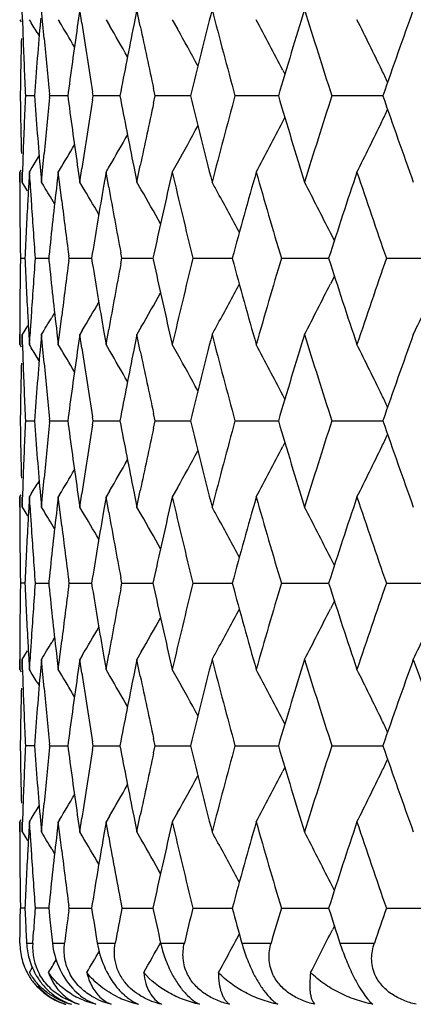
# Model space of a CAD drawing. Units: inches. Extents: x 5.6 to 15.8, y 4 to 14.1.
# Drawn here: x 5.6 to 5.7, y 10.8 to 11.1 of the extents above; entities that cross this region are included whole.
import ezdxf

# ---------------------------------------------------------------- set-up
doc = ezdxf.new("R2010")
doc.units = ezdxf.units.IN
doc.header["$LTSCALE"] = 1.21
doc.header["$MEASUREMENT"] = 0
doc.layers.get('0').update_dxf_attribs({"linetype": 'CONTINUOUS'})

msp = doc.modelspace()

# ---------------------------------------------------------------- linework, layer by layer
at = {"color": 7, "linetype": 'CONTINUOUS'}
for p, q in [((5.6008382078, 11.0999689877), (5.6007392583, 11.1031958494)), ((5.6070977263, 11.0995878231), (5.6067733887, 11.1031958494)), ((5.6187776864, 11.1031958494), (5.6181873101, 11.0991492256)), ((5.6194134021, 11.0989077272), (5.6187776864, 11.1031958494)), ((5.6366249027, 11.1031958494), (5.6356337222, 11.0982969085)), ((5.6376944058, 11.097981118), (5.6366249027, 11.1031958494)), ((5.5999834895, 11.1000351187), (5.6004230818, 11.099320083)), ((5.6065370709, 11.1005127278), (5.6064697446, 11.0997395446)), ((5.6120353036, 11.1000351187), (5.6124193729, 11.0993969605)), ((5.6269806602, 11.1000351187), (5.6280489475, 11.0982092343)), ((5.6476819819, 11.1000351187), (5.6493069537, 11.097144851)), ((5.6075964602, 11.0941956329), (5.6070977263, 11.0995878231)), ((5.6054422101, 11.0960358631), (5.6060725226, 11.0949965452)), ((5.6822535243, 11.0842104453), (5.6828801882, 11.0829979661)), ((5.6423229094, 11.0761946126), (5.6418288983, 11.0784633543)), ((5.6045833258, 11.0761946126), (5.6017545755, 11.0761946126)), ((5.6093827977, 11.0761946126), (5.6093323785, 11.0766781214)), ((5.6093323785, 11.0757111037), (5.6093827977, 11.0761946126)), ((5.6150140246, 11.0761946126), (5.6093827977, 11.0761946126)), ((5.6151523722, 11.0772417843), (5.6150141339, 11.0761946126)), ((5.6150141339, 11.0761946126), (5.6151523722, 11.0751474409)), ((5.6229535267, 11.0761946126), (5.6227533277, 11.0774311586)), ((5.6227533277, 11.0749580665), (5.6229535267, 11.0761946126)), ((5.6288283928, 11.0761946126), (5.6229535267, 11.0761946126)), ((5.6313244747, 11.0761946126), (5.6288283928, 11.0761946126)), ((5.6418288983, 11.0739258708), (5.6423229094, 11.0761946126)), ((5.6484711444, 11.0761946126), (5.6423229094, 11.0761946126)), ((5.6533467202, 11.0761946126), (5.6484711444, 11.0761946126)), ((5.6800024996, 11.0761946126), (5.6672856255, 11.0761946126)), ((5.6808451562, 11.0761946126), (5.6800024996, 11.0761946126)), ((5.7105730094, 11.0761946126), (5.6975770641, 11.0761946126)), ((5.7135281144, 11.0761946126), (5.7105730094, 11.0761946126)), ((5.6822485738, 11.0681692151), (5.68288034, 11.0693910548)), ((5.6054435206, 11.0563344233), (5.6060743074, 11.0573808484)), ((5.6070977263, 11.052801402), (5.6075964602, 11.0581935922)), ((5.6356337222, 11.0540923166), (5.6366249027, 11.0491933757)), ((5.6366249027, 11.0491933757), (5.6376944058, 11.0544081071)), ((5.5999834888, 11.0523152755), (5.6004316532, 11.0530449542)), ((5.5999834895, 11.0523503335), (5.5999834895, 11.0491933757)), ((5.5999864072, 11.0491914131), (5.5999834895, 11.0523503335)), ((5.6006501132, 11.0522866872), (5.6007392583, 11.0491933757)), ((5.6007392583, 11.0491933757), (5.6008382078, 11.0524202374)), ((5.6030045604, 11.052350335), (5.6028329168, 11.0494166648)), ((5.6032083789, 11.0489727659), (5.6030045604, 11.052350335)), ((5.6064697446, 11.0526496805), (5.6065370709, 11.0518764973)), ((5.6065370709, 11.0518764973), (5.6067733887, 11.0491933757)), ((5.6067733887, 11.0491933757), (5.6070977263, 11.052801402)), ((5.612035749, 11.052350335), (5.6116009479, 11.0486350522)), ((5.6120316093, 11.0523152775), (5.6124266384, 11.0529721296)), ((5.6125023011, 11.0484368169), (5.612035749, 11.052350335)), ((5.6181873101, 11.0532399995), (5.6187776864, 11.0491933757)), ((5.6187776864, 11.0491933757), (5.6194134021, 11.0534814979)), ((5.6269813224, 11.052350335), (5.6262066316, 11.0479066885)), ((5.6278170453, 11.047625864), (5.6269813224, 11.052350335)), ((5.6476828539, 11.052350335), (5.6464413109, 11.0469463624)), ((5.6024012051, 11.0464805134), (5.6007392583, 11.0491933757)), ((5.6131217743, 11.0433503495), (5.6125023011, 11.0484368169)), ((5.6195179003, 11.0479475064), (5.6187776864, 11.0491933757)), ((5.6379892525, 11.0468173039), (5.6366249027, 11.0491933757)), ((5.6108910535, 11.0423700777), (5.6099791511, 11.0438897756)), ((5.6983542493, 11.0308797966), (5.6971100717, 11.0333657368)), ((5.6154327511, 11.0253488981), (5.6153233469, 11.0261698068)), ((5.6226863419, 11.0268541913), (5.6224441486, 11.0253488987)), ((5.6319246195, 11.0253488981), (5.6315973024, 11.0270709296)), ((5.6001966472, 11.0253488981), (5.6016122261, 11.0253488879)), ((5.6048192584, 11.0253488981), (5.6090548587, 11.0253488698)), ((5.6091242379, 11.0260122955), (5.6090560482, 11.0253488987)), ((5.6090560482, 11.0253488987), (5.6091242428, 11.0246854783)), ((5.6153233394, 11.024527963), (5.6154327511, 11.0253488981)), ((5.6154327511, 11.0253488981), (5.6224430803, 11.025348854)), ((5.6224441486, 11.0253488987), (5.6226863588, 11.0238435554)), ((5.6315972802, 11.023626812), (5.6319246195, 11.0253488981)), ((5.6319246195, 11.0253488981), (5.6416351338, 11.0253488399)), ((5.6541200458, 11.0253488981), (5.6666470657, 11.0253488256)), ((5.681783753, 11.0253488981), (5.6965591135, 11.0253488147)), ((5.7146224988, 11.0253488981), (5.7317083222, 11.0253488029)), ((5.698354361, 11.0198178508), (5.6971101023, 11.0173316816)), ((5.6108911764, 11.0083272607), (5.6099790502, 11.0068071551)), ((5.6125021238, 11.0022602107), (5.6131218227, 11.0073484224)), ((5.5999834895, 10.9983482314), (5.5999864044, 11.0015055772)), ((5.5999834895, 11.0015036101), (5.5999834895, 10.9983482314)), ((5.6007392583, 11.0015036101), (5.6006501594, 10.9984118745)), ((5.6024018265, 11.0042175459), (5.6007392579, 11.0015036099)), ((5.6008381553, 10.9982783259), (5.6007392583, 11.0015036101)), ((5.6030045604, 10.9983482312), (5.6032082863, 11.0017242347)), ((5.6067733887, 11.0015036102), (5.6065372128, 10.9988220447)), ((5.6070975746, 10.9978971579), (5.6067733887, 11.0015036102)), ((5.6116011145, 11.0020619612), (5.612035749, 10.9983482312)), ((5.612035749, 10.9983482312), (5.6125021238, 11.0022602107)), ((5.6187776864, 11.0015036102), (5.6181875512, 10.9974585497)), ((5.6195185411, 11.0027505853), (5.618777686, 11.0015036099)), ((5.6194131514, 10.9972170542), (5.6187776864, 11.0015036102)), ((5.6262068711, 11.0027903663), (5.6269813225, 10.9983482312)), ((5.6269813225, 10.9983482312), (5.6278167929, 11.0030712038)), ((5.6366249026, 11.0015036102), (5.6356340582, 10.9966062192)), ((5.637989861, 11.0038807937), (5.6366249023, 11.0015036099)), ((5.6376940577, 10.9962904326), (5.6366249026, 11.0015036102)), ((5.6464416119, 11.0037507441), (5.647682854, 10.9983482312)), ((5.5999834894, 10.9983482314), (5.6004246318, 10.9976306053)), ((5.602833003, 11.001280306), (5.6030045604, 10.9983482312)), ((5.6065372128, 10.9988220447), (5.6064698888, 10.9980488778)), ((5.6124210993, 10.9977078766), (5.612035749, 10.9983482312)), ((5.6280502349, 10.9965207641), (5.6269813225, 10.9983482312)), ((5.6493076598, 10.9954569974), (5.647682854, 10.9983482312)), ((5.6075964496, 10.9925032987), (5.6070975746, 10.9978971579)), ((5.6060728676, 10.9933070675), (5.6054423946, 10.9943473654)), ((5.6828806173, 10.9813066772), (5.6822533439, 10.9825202115)), ((5.642322723, 10.9745029323), (5.641828725, 10.9767715996)), ((5.6017545367, 10.9745029323), (5.6045833901, 10.9745029547)), ((5.6093827086, 10.9745029323), (5.6093322908, 10.9749864238)), ((5.6093322949, 10.9740194594), (5.6093827086, 10.9745029323)), ((5.6093827086, 10.9745029323), (5.6150141426, 10.9745029739)), ((5.6151524821, 10.975550074), (5.6150142462, 10.9745029319)), ((5.6150142462, 10.9745029319), (5.6151524707, 10.9734558316)), ((5.6229533882, 10.9745029323), (5.6227531946, 10.9757394365)), ((5.6227532107, 10.9732664754), (5.6229533882, 10.9745029323)), ((5.6229533882, 10.9745029323), (5.6313246472, 10.9745029907)), ((5.6418287639, 10.9722343488), (5.642322723, 10.9745029323)), ((5.642322723, 10.9745029323), (5.6484711525, 10.9745029732)), ((5.6484711525, 10.9745029732), (5.6533469466, 10.974503006)), ((5.6672853931, 10.9745029323), (5.6808454091, 10.9745030202)), ((5.6975767882, 10.9745029323), (5.7135284095, 10.9745030336)), ((5.6828804764, 10.9676993758), (5.6822533453, 10.9664861532)), ((5.6060727525, 10.9556993966), (5.6054424758, 10.9546594474)), ((5.6070977317, 10.9511095804), (5.6075964356, 10.9565017216)), ((5.6280495014, 10.9524847084), (5.6269813232, 10.9506585378)), ((5.6356337353, 10.9524004349), (5.6366249027, 10.9475013191)), ((5.6366249027, 10.9475013191), (5.6376943858, 10.9527162101)), ((5.6493069627, 10.9535484634), (5.6476828547, 10.9506585378)), ((5.5999834895, 10.9506585365), (5.6004238577, 10.951374887)), ((5.5999834895, 10.9506585365), (5.5999834895, 10.947501319)), ((5.5999864079, 10.9474993554), (5.5999834895, 10.9506585365)), ((5.60065011, 10.9505948918), (5.6007392583, 10.947501319)), ((5.6007392583, 10.947501319), (5.6008382109, 10.9507284363)), ((5.6030045604, 10.9506585379), (5.6028328931, 10.9477246378)), ((5.6032084042, 10.9472806995), (5.6030045604, 10.9506585379)), ((5.6064697381, 10.9509578674), (5.6065370578, 10.9501847209)), ((5.6065370578, 10.9501847209), (5.6067733887, 10.9475013191)), ((5.6067733887, 10.9475013191), (5.6070977317, 10.9511095804)), ((5.6120357491, 10.9506585373), (5.6116008916, 10.9469429847)), ((5.6125023559, 10.9467447317), (5.6120357491, 10.9506585373)), ((5.6124203312, 10.9512976005), (5.6120357498, 10.9506585378)), ((5.6181873078, 10.9515481569), (5.6187776864, 10.9475013191)), ((5.6187776864, 10.9475013191), (5.6194134008, 10.9517896431)), ((5.6269813226, 10.9506585373), (5.626206538, 10.9462145948)), ((5.6278171374, 10.945933753), (5.6269813226, 10.9506585373)), ((5.6476828541, 10.9506585373), (5.6464411725, 10.9452542377)), ((5.6007392584, 10.947501319), (5.6024009581, 10.9447887647)), ((5.6131218716, 10.9416581557), (5.6125023559, 10.9467447317)), ((5.6195177016, 10.9462557401), (5.6187776864, 10.9475013191)), ((5.6379890237, 10.9451255623), (5.6366249027, 10.9475013191)), ((5.6108909746, 10.9406779165), (5.6099789901, 10.9421978013)), ((5.6983539238, 10.9291878312), (5.6971096366, 10.9316740457)), ((5.6154328808, 10.9236571046), (5.615323467, 10.9244780669)), ((5.6226862044, 10.9251624882), (5.6224439926, 10.9236571041)), ((5.6319248047, 10.9236571046), (5.6315974595, 10.9253792456)), ((5.6016121831, 10.9236571004), (5.6001966625, 10.9236571046)), ((5.6048193313, 10.9236571046), (5.609054757, 10.923657093)), ((5.6091241432, 10.9243205414), (5.6090559485, 10.9236571041)), ((5.6090559485, 10.9236571041), (5.6091241451, 10.9229936584)), ((5.6153234638, 10.92283613), (5.6154328808, 10.9236571046)), ((5.6154328808, 10.9236571046), (5.6224429198, 10.9236570866)), ((5.6224439926, 10.9236571041), (5.6226862112, 10.9221517003)), ((5.6315974501, 10.9219349396), (5.6319248047, 10.9236571046)), ((5.6319248047, 10.9236571046), (5.6416349153, 10.9236570808)), ((5.6541202845, 10.9236571046), (5.6666468302, 10.923657075)), ((5.6817840425, 10.9236571046), (5.6965588009, 10.9236570705)), ((5.7146228362, 10.9236571046), (5.7317079633, 10.9236570656)), ((5.698353969, 10.9181263143), (5.6971100151, 10.9156407348)), ((5.6108910244, 10.9066360933), (5.6099789399, 10.9051160259)), ((5.6125022786, 10.9005691424), (5.6131218564, 10.9056561783)), ((5.5999834895, 10.8966560208), (5.5999864067, 10.8998145017)), ((5.5999834895, 10.8998125371), (5.5999834895, 10.8966560211)), ((5.6007392583, 10.8998125371), (5.6006501308, 10.896719665)), ((5.6007392583, 10.8998125371), (5.6024012294, 10.9025255629)), ((5.6008381873, 10.8965861228), (5.6007392583, 10.8998125371)), ((5.6030045604, 10.8966560211), (5.6032083637, 10.9000331622)), ((5.6067733887, 10.8998125369), (5.6065371212, 10.8971298265)), ((5.6070976634, 10.8962049768), (5.6067733887, 10.8998125369)), ((5.6116009668, 10.900370887), (5.612035749, 10.8966560211)), ((5.612035749, 10.8966560211), (5.6125022786, 10.9005691424)), ((5.6187776864, 10.899812537), (5.6181874163, 10.8957663965)), ((5.6195179829, 10.901058603), (5.6187776863, 10.899812537)), ((5.6194132876, 10.8955249121), (5.6187776864, 10.899812537)), ((5.6262066458, 10.9010992949), (5.6269813225, 10.8966560211)), ((5.6269813225, 10.8966560211), (5.627817028, 10.9013801403)), ((5.6366249026, 10.899812537), (5.6356338874, 10.8949141143)), ((5.6379892894, 10.9021887823), (5.6366249026, 10.899812537)), ((5.6376942277, 10.8945983415), (5.6366249026, 10.899812537)), ((5.6464413069, 10.9020596748), (5.647682854, 10.8966560211)), ((5.5999834898, 10.8966560207), (5.6004241849, 10.8959391436)), ((5.6028329319, 10.8995892185), (5.6030045604, 10.8966560211)), ((5.6065371212, 10.8971298265), (5.6064698029, 10.8963566894)), ((5.6124206547, 10.8960164244), (5.612035749, 10.8966560211)), ((5.6280498276, 10.8948293053), (5.6269813225, 10.8966560211)), ((5.6493072883, 10.8937655359), (5.647682854, 10.8966560211)), ((5.6075964308, 10.8908120711), (5.6070976634, 10.8962049768)), ((5.6054425001, 10.8926551007), (5.6060728179, 10.8916150911)), ((5.6828806734, 10.8796149139), (5.682253903, 10.8808274341)), ((5.6423225988, 10.8728112087), (5.6418286585, 10.8750797247)), ((5.604583432, 10.8728111813), (5.6017545108, 10.8728112087)), ((5.6093322326, 10.8723277277), (5.6093826492, 10.8728112087)), ((5.6093826492, 10.8728112087), (5.6093322377, 10.8732946655)), ((5.6093826492, 10.8728112087), (5.6150142188, 10.8728111578)), ((5.6151525413, 10.8738582807), (5.6150143212, 10.872811209)), ((5.6150143212, 10.872811209), (5.6151525551, 10.8717640864)), ((5.6227531067, 10.8715747316), (5.6229532959, 10.8728112087)), ((5.6229532959, 10.8728112087), (5.6227531263, 10.8740476277)), ((5.6229532959, 10.8728112087), (5.6313247571, 10.8728111372)), ((5.6418286111, 10.8705425902), (5.6423225988, 10.8728112087)), ((5.6423225988, 10.8728112087), (5.6484711758, 10.8728111587)), ((5.6484711758, 10.8728111587), (5.6533470895, 10.8728111185)), ((5.6672852384, 10.8728112087), (5.6808455778, 10.8728111012)), ((5.6975766045, 10.8728112087), (5.7135286063, 10.8728110847)), ((5.6828808455, 10.8660072724), (5.6822539026, 10.8647943736)), ((5.6054423963, 10.8529661406), (5.6060729598, 10.8540065872)), ((5.607097469, 10.849416358), (5.6075964327, 10.8548112218)), ((5.6280507367, 10.8507936015), (5.6269813222, 10.8489652767)), ((5.635634287, 10.8507073275), (5.6366249027, 10.8458110472)), ((5.6366249027, 10.8458110472), (5.6376938227, 10.8510231135)), ((5.6493081514, 10.8518573848), (5.6476828537, 10.8489652767)), ((5.5999834895, 10.8489652771), (5.6004251459, 10.8496837388)), ((5.5999834895, 10.8489652771), (5.5999834895, 10.8458110478)), ((5.5999864022, 10.8458090804), (5.5999834895, 10.8489652771)), ((5.6006501919, 10.8489016355), (5.6007392583, 10.8458110478)), ((5.6007392583, 10.8458110478), (5.6008381184, 10.8490351839)), ((5.6030045604, 10.8489652771), (5.6028330688, 10.8460343481)), ((5.6032082165, 10.8455904175), (5.6030045604, 10.8489652771)), ((5.6064699896, 10.8492646385), (5.6065373135, 10.8484914743)), ((5.6065373135, 10.8484914743), (5.6067733887, 10.8458110475)), ((5.6067733887, 10.8458110475), (5.607097469, 10.849416358)), ((5.612035749, 10.8489652767), (5.6116012449, 10.8452526793)), ((5.6124216081, 10.8496064769), (5.6120357488, 10.8489652767)), ((5.6125019886, 10.8450544272), (5.612035749, 10.8489652767)), ((5.618187718, 10.849854979), (5.6187776864, 10.8458110472)), ((5.6187776864, 10.8458110472), (5.6194129793, 10.8500964739)), ((5.6269813224, 10.8489652768), (5.6262070618, 10.8445242538)), ((5.6278165968, 10.8442434134), (5.6269813224, 10.8489652768)), ((5.6476828539, 10.8489652768), (5.6464418569, 10.84356385)), ((5.6007392578, 10.8458110481), (5.6024023187, 10.843096295)), ((5.6131218229, 10.8399651089), (5.6125019886, 10.8450544272)), ((5.6195190338, 10.8445632374), (5.6187776864, 10.8458110472)), ((5.6379903402, 10.8434330181), (5.6366249027, 10.8458110472)), ((5.609979027, 10.8405075183), (5.6108912808, 10.8389871924)), ((5.6983545478, 10.8274963362), (5.6971106223, 10.8299818593)), ((5.6154326973, 10.8219651531), (5.6153232859, 10.8227860811)), ((5.60014305, 10.818325314), (5.6001966408, 10.8219651531)), ((5.6016122431, 10.8219651685), (5.6001966408, 10.8219651531)), ((5.6016139358, 10.8219651526), (5.6017766264, 10.8183253138)), ((5.6090549014, 10.8219651959), (5.6048192282, 10.8219651531)), ((5.6091242844, 10.8226285691), (5.6090560895, 10.8219651529)), ((5.6090560895, 10.8219651529), (5.6094333369, 10.8183253139)), ((5.6153220676, 10.8211350225), (5.6154326973, 10.8219651531)), ((5.6154326973, 10.8219651531), (5.6224431483, 10.8219652197)), ((5.6319245428, 10.8219651531), (5.6416352272, 10.821965241)), ((5.654119947, 10.8219651531), (5.6666471776, 10.8219652626)), ((5.681783633, 10.8219651531), (5.6965592427, 10.8219652791)), ((5.714622359, 10.8219651531), (5.7317084706, 10.821965297)), ((5.6000972041, 10.8146854679), (5.60014305, 10.818325314)), ((5.6000591037, 10.8110456146), (5.6000972041, 10.8146854679)), ((5.6040343739, 10.8110456146), (5.6042883047, 10.8146854679)), ((5.6983507606, 10.816426949), (5.6977365446, 10.8151980835)), ((5.6029967428, 10.8018093009), (5.6040206491, 10.803492028)), ((5.6170785346, 10.7923310866), (5.613352744, 10.7940383815)), ((5.6211580021, 10.7930775456), (5.6237653532, 10.7918746863))]:
    msp.add_line(p, q, dxfattribs=at)
at = {"color": 9, "linetype": 'CONTINUOUS'}
for p, q in [((5.6021251737, 10.8110456146), (5.6040343739, 10.8110456146)), ((5.6102106832, 10.8110456146), (5.6140088455, 10.8110456146)), ((5.6242299234, 10.8110456146), (5.6298767867, 10.8110456146)), ((5.6440342874, 10.8110456146), (5.6514699933, 10.8110456146)), ((5.6694138437, 10.8110456146), (5.6785595719, 10.8110456146)), ((5.7000995628, 10.8110456146), (5.7108583663, 10.8110456146))]:
    msp.add_line(p, q, dxfattribs=at)
at = {"color": 7, "linetype": 'CONTINUOUS'}
for centre, radius, start, end in [((7.6786570718, 10.5821106885), 2.0847057412, 165.525078641, 166.290209605), ((7.7290810402, 11.6373597018), 2.1367982098, 194.4765235393, 195.2255568411), ((7.88328698, 10.4232268975), 2.2971972568, 162.7825260667, 163.4862531865), ((7.9492430935, 11.8036791726), 2.3662699958, 197.2192201087, 197.9049826885), ((8.1489648501, 10.2338979407), 2.5769775945, 160.2855704682, 160.9220339769), ((4.4631036969, 10.4024297032), 1.3364231306, 31.2653255079, 31.4661285086), ((4.591351333, 10.5198189938), 1.2282529468, 27.3553324945, 28.1896395657), ((4.5840914317, 10.5371541966), 1.2546728215, 25.8499014829, 26.6556695771), ((7.3156364812, 11.1541681246), 1.7156545878, 181.8103285918, 182.0032417137), ((7.3440002457, 10.9488225421), 1.7440722989, 175.0359083676, 175.8118794703), ((4.5434076725, 10.456197463), 1.2475943287, 30.6140481348, 31.0343449661), ((7.4131646508, 10.8393188696), 1.8136856032, 171.7634113338, 172.4620987826), ((7.4417635054, 11.3713122641), 1.8425971158, 188.5016142301, 189.1774619199), ((4.5813587808, 10.4866951788), 1.2122333707, 29.7620211494, 30.2950094199), ((7.5209552075, 10.7193639731), 1.9230255518, 168.6354733602, 169.306398017), ((7.5632600019, 11.4956812847), 1.9662065729, 191.6696019163, 192.2509779757), ((4.5904889341, 10.5034603907), 1.213901494, 28.6586553244, 29.2795633312), ((7.3123255804, 11.0523164506), 1.7123423694, 178.5985678295, 178.8997824479), ((7.3172631153, 11.1542256389), 1.7172822384, 182.0032623494, 182.3037705897), ((7.3623894974, 11.2592441341), 1.7625378325, 185.3731941839, 185.9454370603), ((7.3113287416, 11.0523357822), 1.7113453433, 178.899788724, 179.2011813537), ((7.3195453367, 11.1543175994), 1.7195663117, 182.3037754675, 182.6039465004), ((4.4911538069, 10.4919495578), 1.3580209616, 25.6817255406, 25.8566194896), ((7.3113287416, 11.1000534429), 1.7113453433, 180.7988186463, 181.100211276), ((7.3195453367, 10.9980716257), 1.7195663117, 177.3960534996, 177.6962245325), ((7.3420751424, 11.2034126009), 1.7421410835, 184.1876904296, 184.9645217325), ((7.3605534569, 10.8933270356), 1.7606928221, 174.0542631138, 174.627105642), ((7.5162331292, 11.4321048869), 1.9182146994, 190.6927606391, 191.3653679837), ((7.6706596383, 11.5682708545), 2.0764603373, 193.7082712453, 194.4764405087), ((7.7203971988, 10.5173321708), 2.1278144565, 164.7728619057, 165.5250577139), ((7.8727896209, 11.725979867), 2.2862282985, 196.512058607, 197.2191621398), ((7.937910758, 10.3522966326), 2.3543838569, 162.0932862498, 162.7825109529), ((8.1353801806, 11.9137083804), 2.562575755, 199.0761775218, 199.7162180332), ((7.4099554751, 11.3126257737), 1.8104458393, 187.5372760646, 188.2372138189), ((7.4381318566, 10.7816417364), 1.8389218779, 170.8218627034, 171.4990611466), ((7.5585396784, 10.6577078573), 1.9613815665, 167.7483069244, 168.3311131836), ((4.5723947054, 11.6212914534), 1.267839908, 334.1337800154, 334.3215859526), ((7.3123255804, 11.1000727745), 1.7123423695, 181.1002175521, 181.4014321705), ((7.3172631153, 10.9981635862), 1.7172822383, 177.6962294103, 177.9967376506), ((4.1825778649, 11.8732609217), 1.6794277764, 330.8503354363, 331.29974768), ((4.382138579, 11.741782179), 1.464254221, 331.9095026295, 332.6104236264), ((4.4158236439, 11.6974957883), 1.4419707136, 333.4211052081, 334.1233558934), ((4.3696346218, 11.7858097589), 1.4556535807, 329.8260544471, 330.2705799948), ((4.6011942982, 11.6590832381), 1.1789662937, 329.0624262498, 329.507859375), ((7.3156364808, 10.9982211005), 1.7156545875, 177.9967582863, 178.1896714082), ((4.9488667941, 11.4523575079), 0.7667641628, 328.5517751461, 328.903155606), ((4.9777558683, 11.4327605867), 0.7524787916, 329.6295133952, 329.7921058547), ((4.9046685537, 11.4710745299), 0.8528877523, 330.5943359172, 330.8183983618), ((7.6388054271, 11.5127695582), 2.0436621449, 193.0200059861, 193.7982350183), ((7.775287781, 10.4547637571), 2.1846858991, 164.1253115992, 164.8602114742), ((7.8309228667, 11.6658263471), 2.242545494, 195.8763578333, 196.5948889122), ((8.0092423289, 10.2816371006), 2.4293226386, 161.5030378979, 162.1732634472), ((8.0812799799, 11.8472448297), 2.5053104708, 198.4987415516, 199.1511590918), ((7.3101396715, 11.0523505145), 1.7101561822, 180.1058402071, 180.3015361419), ((7.3264928519, 10.9500370072), 1.7265224841, 176.7001970945, 176.9020004049), ((7.3306259586, 11.1549100714), 1.7306629387, 183.5093820047, 183.6958878384), ((4.5514635052, 10.407690397), 1.2349919117, 31.0071188043, 31.2946290623), ((7.3739114964, 10.8442526325), 1.7741224993, 173.3847250832, 174.1197036847), ((4.5515724326, 10.4142913276), 1.2417840693, 30.20914015, 30.6824072953), ((7.4624095495, 10.7300457624), 1.8635119329, 170.1789853834, 170.8352586647), ((7.4966864794, 11.3807044781), 1.8983188154, 190.1054159456, 190.7362205236), ((4.5510213819, 10.4388562), 1.2659479432, 28.6502547029, 28.8238692614), ((4.5375038595, 10.4514618367), 1.2974200231, 26.6480306465, 27.4327906993), ((4.5506419026, 10.4240472318), 1.2530629761, 29.2419351896, 29.8016019344), ((7.5909894905, 10.602989591), 1.9945839761, 167.1393189686, 167.7748927599), ((4.5458007002, 10.4360168128), 1.2718907968, 28.0118557893, 28.6497422079), ((7.3103945258, 11.0523520156), 1.7104110409, 180.3015414964, 180.6030678695), ((7.3223783536, 10.9502567804), 1.7224021215, 176.9019035437, 177.5012655082), ((7.3333946964, 11.1550900129), 1.7334375173, 183.6959239503, 183.9941068499), ((7.3978782899, 11.2633237268), 1.7982614122, 187.0263377118, 187.5782183009), ((7.3109444194, 11.052357934), 1.7109609663, 180.6030722317, 180.9045022503), ((7.337155966, 11.1553527212), 1.7372079503, 183.9941095964, 184.2917374292), ((7.3108110801, 10.9983409868), 1.7108276258, 179.0954649134, 179.3969065411), ((7.3224375006, 11.1004469163), 1.7224614694, 182.4988447625, 183.0983241754), ((7.3369535309, 10.8953555068), 1.7370053021, 175.7081059962, 176.00575696), ((7.3718250093, 11.2062224338), 1.7720241697, 185.8800449695, 186.6159189102), ((7.3952631356, 10.7877021406), 1.7956258375, 172.4211546152, 172.9738133035), ((7.4595460997, 11.3201821215), 1.8606101831, 189.1645014554, 189.8218203967), ((7.4921064125, 10.6708255915), 1.8936638912, 169.2627069421, 169.8950834651), ((7.5868436655, 11.446798716), 1.9903395777, 192.2247913089, 192.8617417708), ((7.6307624708, 10.5398326219), 2.0353970941, 166.199826955, 166.9811950754), ((7.7667093527, 11.5935708144), 2.1757880003, 195.1387159239, 195.8766017104), ((7.8202950317, 10.3879488858), 2.2314814059, 163.4029007626, 164.1249755151), ((7.998179802, 11.765453528), 2.4176869642, 197.8256156286, 198.4990495182), ((8.0674750683, 10.2081367231), 2.4907330152, 160.846441182, 161.5026603892), ((4.545964769, 11.614577369), 1.2716974918, 331.3508352, 331.9887795734), ((4.5376795117, 11.5991318527), 1.297216533, 332.5676843878, 333.3525851905), ((4.5183095136, 11.5826190763), 1.3375571627, 334.2490440417, 334.9994653618), ((7.3102756089, 10.9983467659), 1.7102921235, 179.3969113178, 179.698433589), ((7.3331530594, 10.8956210088), 1.7331955679, 176.0057612762, 176.3039651861), ((4.5508171764, 11.6265362314), 1.252854437, 330.1989772988, 330.7587045193), ((4.5517560485, 11.6362836772), 1.2415639006, 329.3181689794, 329.7914830114), ((7.3100493429, 10.9983481137), 1.7100658536, 179.6984388425, 179.8942090828), ((7.326260161, 11.1006497763), 1.7262895066, 183.0981897601, 183.2999100573), ((7.3303100155, 10.8958057049), 1.7303465312, 176.3039996262, 176.4905983468), ((4.5516601475, 11.6428742484), 1.2347551365, 328.705878667, 328.9934394648), ((4.5511728122, 11.6117450832), 1.2657691341, 331.1766213243, 331.3503175353), ((7.6799751109, 10.4800929603), 2.0860633001, 165.5254712686, 166.2900880251), ((7.7275294142, 11.5352499025), 2.1351914647, 194.4760828677, 195.225663734), ((7.8850996101, 10.3209922555), 2.2990892105, 162.7829856281, 163.4861184834), ((7.9470869471, 11.7012965956), 2.3640061303, 197.2187083383, 197.9051127064), ((8.1514464916, 10.1313411597), 2.5796054142, 160.2860873366, 160.9218886009), ((4.5513541007, 10.3548064129), 1.2329293416, 31.2462048533, 31.4639264913), ((4.5432129448, 10.3929954229), 1.2825570191, 27.364396919, 28.1634846437), ((4.5296200587, 10.408829397), 1.3153066927, 25.8594512613, 26.6281771318), ((7.3155953743, 11.0524731657), 1.7156134182, 181.8102284663, 182.0032020948), ((7.3443878161, 10.8471003121), 1.7444610031, 175.0359766734, 175.811808279), ((4.5516815178, 10.3598185135), 1.2377686776, 30.5974657497, 31.0211372755), ((7.4138444668, 10.7375345165), 1.8143715886, 171.7635580352, 172.4620142407), ((7.4410129451, 11.2695005145), 1.8418371511, 188.501339781, 189.1774991484), ((4.5515597015, 10.3680985141), 1.2464936393, 29.756657645, 30.2750758014), ((7.5219830077, 10.617474074), 1.9240721252, 168.635686522, 169.306276208), ((7.5621422243, 11.3937482461), 1.9650632202, 191.669271744, 192.251017631), ((4.5492850055, 10.3791853663), 1.260888799, 28.6611989594, 29.2590928113), ((7.3124643488, 10.9506213679), 1.7124811608, 178.5985805167, 178.8997840199), ((7.3171515428, 11.0525281705), 1.7171705585, 182.0032212731, 182.3037387368), ((7.3619044219, 11.1575026552), 1.762050297, 185.3730801795, 185.9454605454), ((7.3113852007, 10.9506422386), 1.7114018109, 178.8997889054, 179.2011453285), ((7.3193160492, 11.0526153934), 1.7193368216, 182.3037435949, 182.6039431807), ((4.5218408686, 10.405050105), 1.3239553218, 25.6803396983, 25.8597908949), ((7.3115102928, 10.9983643484), 1.7115269009, 180.7988204793, 181.1001682614), ((7.3194948712, 10.8963856504), 1.7195156779, 177.3961670587, 177.6963487397), ((7.3424354324, 11.1017438192), 1.7425020215, 184.1875764189, 184.9642509664), ((7.3604505153, 10.7916536183), 1.7605886294, 174.0545063521, 174.6273899226), ((7.5170056696, 11.3305477195), 1.9189986252, 190.6924282846, 191.3647659067), ((7.6715736052, 11.4667858347), 2.0773970419, 193.7078363842, 194.47566793), ((7.720174628, 10.4157245882), 2.1275778361, 164.7734745333, 165.5257621886), ((7.8740041873, 11.6246264375), 2.2874886706, 196.5115369407, 197.2182580371), ((7.9375451019, 10.2507532746), 2.3539905721, 162.0939871047, 162.7833336638), ((8.1370004944, 11.8125486618), 2.5642806689, 199.0755806451, 199.7152013409), ((7.4105060824, 11.210999415), 1.8110001504, 187.5370380205, 188.2367684089), ((7.4380102151, 10.6799821798), 1.8387967996, 170.8222441158, 171.4994961908), ((7.558275046, 10.5560912379), 1.9611071977, 167.7488055965, 168.3317034174), ((4.5216869658, 11.5440479733), 1.3241338174, 334.1395426791, 334.3189537946), ((7.3125366752, 10.9983841915), 1.7125534751, 181.1001726942, 181.4013741142), ((7.3173631001, 10.8964715391), 1.7173821773, 177.6963531352, 177.996844077), ((4.5490498022, 11.569967339), 1.2611653537, 330.7402783523, 331.3380788166), ((4.5429806371, 11.5561487538), 1.2828266782, 331.8360020677, 332.6349058509), ((4.5293810474, 11.5403099139), 1.3155797587, 333.37132817, 334.1398786976), ((4.5513025845, 11.5810722981), 1.2467984124, 329.7243022719, 330.2426357175), ((4.5513982021, 11.5893722072), 1.2381062806, 328.978254761, 329.4018588391), ((7.3158135437, 10.8965263027), 1.7158316536, 177.9968629811, 178.1897581712), ((4.551044379, 11.5944032481), 1.2332994272, 328.5355440179, 328.7532040064), ((7.6397368817, 11.4113174313), 2.0446236489, 193.0206690218, 193.7985335146), ((7.7738082137, 10.3534618708), 2.1831561051, 164.124532889, 164.8599495016), ((7.8322642317, 11.5645483001), 2.2439488783, 195.8771499074, 196.5952335685), ((8.0072483536, 10.1805725583), 2.4272326716, 161.5021468932, 162.1729517774), ((8.0831706549, 11.7462272934), 2.5073173882, 198.4996451478, 199.1515428678), ((7.3099936356, 10.9506587283), 1.7100101463, 180.1058583415, 180.3015712213), ((7.3259416657, 10.8483729512), 1.7259706254, 176.7000709282, 176.9017656265), ((7.3304998028, 11.0532154209), 1.730536836, 183.5095523344, 183.6960760116), ((4.5511977424, 10.3058599736), 1.2352908813, 31.0062765873, 31.2937101356), ((7.3737747219, 10.7425700182), 1.7739856023, 173.3845196735, 174.1195450659), ((4.5512362483, 10.3124225085), 1.2421633664, 30.2083837742, 30.6815226374), ((7.4623312999, 10.6283573911), 1.8634342873, 170.1786882605, 170.8349772663), ((7.4973755769, 11.2791523393), 1.8990216916, 190.1059260784, 190.7364848613), ((4.5507615751, 10.337043193), 1.2662338741, 28.6494399734, 28.822996306), ((4.5370509223, 10.3495570387), 1.2979200401, 26.6474796974, 27.4319143202), ((4.5502521118, 10.3221540143), 1.2535011525, 29.2412580335, 29.8007435011), ((7.5907921939, 10.5013283554), 1.9943848884, 167.1389233892, 167.7745518203), ((4.5453300148, 10.3340892023), 1.2724167351, 28.0112901664, 28.64890749), ((7.3102866525, 10.9506604554), 1.7103031682, 180.3015774108, 180.6031103992), ((7.3221586793, 10.8485736838), 1.7221823193, 176.9016317555, 177.5012360172), ((7.3334815149, 11.0534091112), 1.7335248323, 183.6961115253, 183.994263039), ((7.3983683243, 11.161702956), 1.7987564068, 187.0266866569, 187.5784011258), ((7.3109254618, 10.9506673324), 1.7109420145, 180.6031155075, 180.9045521913), ((7.3374528313, 11.0536865591), 1.7375058286, 183.9942678416, 184.2918478719), ((7.3108716718, 10.8966473238), 1.7108882241, 179.0954343413, 179.3968758375), ((7.3221322977, 10.9987405166), 1.7221559623, 182.4988019341, 183.0984070125), ((7.3373779862, 10.7936313198), 1.7374309187, 175.7080880957, 176.0056764619), ((7.371189283, 11.1044638655), 1.7713850474, 185.880003583, 186.6161188819), ((7.3958899041, 10.6859258512), 1.7962581464, 172.4211204777, 172.9735979948), ((7.458542325, 11.2183274861), 1.8595934413, 189.1644751057, 189.8221292302), ((7.4929985069, 10.5689625088), 1.894572097, 169.2626452, 169.8946941567), ((7.5853503113, 11.3447811049), 1.9888113013, 192.2247262385, 192.8621451772), ((7.6319682952, 10.4378429469), 2.0366389345, 166.1997789459, 166.9806835742), ((7.7647340422, 11.4913422216), 2.1737413057, 195.1386533972, 195.8772463587), ((7.8220081995, 10.2857446725), 2.2332692881, 163.402854465, 164.1243634768), ((7.9954722642, 11.6628883373), 2.4148423409, 197.8255508949, 198.4997897605), ((8.0698667737, 10.105612309), 2.4932651869, 160.8463970949, 161.5019613969), ((4.545365464, 11.513199087), 1.2723733514, 331.3513623834, 331.9890217954), ((4.5370839236, 11.4977337202), 1.2978801087, 332.5683195067, 333.3528222081), ((4.5176856479, 11.4812131775), 1.33824297, 334.2496516254, 334.9996917627), ((7.3102376684, 10.8966541528), 1.710254184, 179.3968810267, 179.6984145374), ((7.3334018561, 10.7939091173), 1.7334450961, 176.0056815821, 176.303842954), ((4.5502818762, 11.5251364652), 1.2534636941, 330.199532988, 330.7590208388), ((4.551262981, 11.5348690789), 1.2421290063, 329.3187574982, 329.7918929157), ((7.3099515565, 10.8966558423), 1.7099680672, 179.6984206859, 179.8941629619), ((7.325941134, 10.9989426372), 1.7259701556, 183.0982726846, 183.2999875671), ((7.3304167898, 10.7941030206), 1.7304537388, 176.3038782659, 176.4904308452), ((4.5512193422, 11.541434303), 1.2352622538, 328.7065455076, 328.9939833634), ((4.5507232376, 11.5102854237), 1.2662745783, 331.1772548522, 331.3508305877), ((7.6794789265, 10.3785487604), 2.0855461544, 165.5259710063, 166.2907937474), ((7.72813416, 11.4336938657), 2.135810767, 194.4755350076, 195.2249143238), ((7.8843558726, 10.2195561466), 2.2983033323, 162.783568964, 163.4869565294), ((7.9478666456, 11.599819469), 2.3648142167, 197.2180675327, 197.9042510273), ((8.1503677202, 10.0300679409), 2.5784489189, 160.2867421483, 160.9228407517), ((8.232308068, 11.7990016201), 2.6655189616, 199.7149617106, 200.3327050464), ((4.5511238243, 10.2529548333), 1.2332089451, 31.2469808759, 31.4646578676), ((4.543069598, 10.2912086506), 1.2827280267, 27.3651710431, 28.1641862931), ((4.5294726185, 10.3070459108), 1.3154794044, 25.8601955811, 26.6288527709), ((7.3158392341, 10.9507876055), 1.7158573342, 181.8101929785, 182.0031022703), ((7.3444084477, 10.7454133797), 1.7444811882, 175.0362075368, 175.8120146064), ((4.5514928621, 10.2579942356), 1.2379984226, 30.5982974735, 31.0219163345), ((7.4137582337, 10.6358663161), 1.814282947, 171.7639171501, 172.462395383), ((7.4413509609, 11.1678481617), 1.8421772004, 188.501010173, 189.1770335069), ((4.5513930577, 10.2662902695), 1.2466960815, 29.7575027809, 30.2758593648), ((7.5218136957, 10.5158325655), 1.9238963303, 168.6361712296, 169.3068094366), ((7.5625788544, 11.2921299635), 1.9655055881, 191.6688054409, 192.2504128025), ((4.549138293, 10.277392218), 1.26106617, 28.6620430728, 29.2598737296), ((7.3125870882, 10.8489287993), 1.7126038915, 178.5986403546, 178.8998254905), ((7.3173670267, 10.9508416136), 1.7173860809, 182.0031213959, 182.303612687), ((7.3621297427, 11.0558247978), 1.7622758986, 185.3728269261, 185.9451510735), ((7.3115535521, 10.8489487727), 1.7115701623, 178.8998296849, 179.2011655816), ((7.3194841596, 10.9509269058), 1.7195049312, 182.3036168686, 182.6037963647), ((4.5218012928, 10.3033188995), 1.3240081671, 25.6811331894, 25.8605304532), ((7.3113978274, 10.8966727134), 1.7114144398, 180.7988759451, 181.1002231855), ((7.3192702094, 10.7947012125), 1.7192909429, 177.3960695171, 177.6962701909), ((7.3425283407, 11.0000653598), 1.7425956088, 184.1877884038, 184.9644711314), ((7.3600366982, 10.6899972331), 1.7601734389, 174.0542556656, 174.6272342745), ((7.5174571161, 11.2289580807), 1.9194610682, 190.6929229458, 191.3651416874), ((7.6723902142, 11.3653166388), 2.0782429888, 193.7084624514, 194.4759417168), ((7.7187578751, 10.3143917032), 2.1261167238, 164.7727790453, 165.5255448118), ((7.8751828156, 11.523314714), 2.2887265326, 196.5122729632, 197.2185758366), ((7.9356212489, 10.1496481986), 2.3519797128, 162.0931780145, 162.7830788807), ((8.1386681009, 11.7114728827), 2.5660578182, 199.0764109578, 199.7155566547), ((7.4107828581, 11.1093556848), 1.8112807493, 187.5373957013, 188.2370639937), ((7.437324053, 10.5783882818), 1.838103918, 170.8218441352, 171.4993969345), ((7.5573081472, 10.4545910809), 1.9601218103, 167.7482822678, 168.3315138734), ((4.5219399134, 11.4422145815), 1.3238449014, 334.1402926244, 334.3197313279), ((7.3124919921, 10.896693871), 1.712508809, 181.1002280116, 181.4014209447), ((7.3171232613, 10.79478773), 1.7171422523, 177.6962750982, 177.9967917644), ((4.5493842642, 11.468073262), 1.2607753824, 330.7409238863, 331.3388456206), ((4.5433179688, 11.4542628957), 1.2824383805, 331.8364744696, 332.6356903392), ((4.5297302289, 11.4384298924), 1.315183907, 333.3717832048, 334.1406330208), ((4.5516503909, 11.4791628775), 1.246389045, 329.7249371084, 330.2433692373), ((4.5517623972, 11.4874472795), 1.237674776, 328.9788717951, 329.4025417336), ((7.3155810144, 10.7948422416), 1.7155990424, 177.9968107442, 178.1898197612), ((4.5514451266, 11.4924524469), 1.2328231749, 328.5360317459, 328.7537720851), ((7.6378264526, 11.3091675407), 2.0426594594, 193.0202632799, 193.7988378552), ((7.7760688047, 10.2511427388), 2.1855016796, 164.1249622858, 164.8595539155), ((7.8296038037, 11.4620787627), 2.2411775741, 195.8766684147, 196.5956049693), ((8.0103613634, 10.0778598457), 2.4305082905, 161.5026390943, 162.1725073349), ((8.0795052672, 11.6432824448), 2.50344428, 198.4990983805, 199.1519727904), ((7.3100355697, 10.8489653798), 1.7100520803, 180.1057527649, 180.3015537373), ((7.3262999585, 10.7466612182), 1.7263293831, 176.7000445893, 176.9017932904), ((7.3302416976, 10.9515038681), 1.7302781002, 183.5093721135, 183.696011161), ((4.5517305274, 10.2044857001), 1.2346714706, 31.0064427391, 31.2940218277), ((7.3744757783, 10.6407998467), 1.774690841, 173.3845645661, 174.1193521074), ((4.5518314295, 10.2110782914), 1.2414749281, 30.2083659908, 30.681683667), ((7.4627921808, 10.5265892391), 1.8639011704, 170.1787452928, 170.8817904677), ((7.4972242026, 11.1774304494), 1.898867662, 190.1057874529, 190.7893404394), ((4.5513287884, 10.2356575135), 1.2655900854, 28.6495300329, 28.8232950621), ((4.5377411265, 10.2482172175), 1.2971459926, 26.6472224637, 27.4322203066), ((4.5508837691, 10.2208192667), 1.2527763489, 29.2411354944, 29.8008710482), ((7.5924771392, 10.3992589049), 1.9961112705, 167.1390767508, 167.7742016486), ((4.5460163045, 10.2327682833), 1.2716373991, 28.0110219376, 28.649008476), ((7.3102509431, 10.848966668), 1.7102674574, 180.3015589179, 180.6030836382), ((7.3224511797, 10.7468654628), 1.7224751909, 176.9016578703, 177.5011194781), ((7.333080213, 10.9516882718), 1.7331225989, 183.6960455893, 183.9942560359), ((7.397425609, 11.0598900137), 1.7978061534, 187.0265694695, 187.5785414808), ((7.3107769346, 10.8489723487), 1.7107934797, 180.6030884601, 180.9045291674), ((7.3368801344, 10.9519537395), 1.736931782, 183.9942604495, 184.2919170641), ((7.3375459927, 10.6919343709), 1.7375989309, 175.7083386195, 175.9490174954), ((7.3995635772, 10.583770677), 1.7999609987, 172.4222221207, 172.7460943605), ((7.4543819438, 11.1159425564), 1.8553755853, 189.1167256201, 189.4584111962), ((7.5024163246, 10.4655374758), 1.9041481547, 169.2114596433, 169.5457564418), ((7.5801255047, 11.2419285281), 1.9834589199, 192.22392, 192.5468668831), ((7.6466709348, 10.3326315524), 2.051757006, 166.2022743023, 166.5160560599), ((7.7531861124, 11.3864765051), 2.1617649219, 195.1373886301, 195.4374186824), ((7.8412738838, 10.178426607), 2.2533397444, 163.4056887403, 163.6951901408), ((7.9805527359, 11.5563361452), 2.3991508184, 197.8241271617, 198.0982643796), ((8.0946555418, 9.9954531722), 2.5194602608, 160.8494656694, 161.1121292513), ((7.3219578154, 10.8970382956), 1.7219811429, 182.6199437241, 182.8624400838), ((7.3699070456, 11.0026321764), 1.77009511, 185.9766167708, 186.2135913737), ((4.545760135, 11.4113233957), 1.2719390334, 331.3667875145, 331.9833695549), ((4.5357474162, 11.3967459231), 1.2993908667, 332.7510198076, 333.4131280955), ((5.6196124986, 10.8108647126), 0.0195542317, 179.469932049, 194.8201323742), ((5.6216731742, 10.809812712), 0.017681836, 176.0016887649, 208.9277561367), ((4.5503565628, 11.42343244), 1.2533929923, 330.2674342078, 330.7575070341), ((4.5510972923, 11.4333058138), 1.2423372476, 329.4484571001, 329.8062112731), ((5.6198628279, 10.8109410093), 0.0198157514, 194.8482602274, 209.2763936526), ((4.5506478796, 11.4401197689), 1.2359466661, 328.9052610015, 329.1187934055), ((5.6200692973, 10.8111039683), 0.0200755816, 209.3939103721, 219.1030777023), ((5.6205755945, 10.81192859), 0.0202833932, 209.9269392013, 220.3318972307), ((5.6198595811, 10.8109215898), 0.0197978121, 219.0762895372, 251.8968793514), ((5.6196506787, 10.8094095639), 0.0182903919, 220.1821399472, 236.5704069137), ((5.6298288584, 10.8172762103), 0.0260877242, 238.7138282972, 242.4598831673), ((5.6198045846, 10.8096438602), 0.0185707156, 236.5723580016, 253.1048932526), ((5.6221713199, 10.8139789973), 0.0229094727, 239.9712805881, 254.7646706018), ((5.620151152, 10.8115164636), 0.0204643184, 251.8805665181, 253.700161446), ((5.6234700953, 10.8058383694), 0.0148088873, 232.1494091331, 240.351745546), ((5.6233511277, 10.8056419924), 0.0145793714, 240.3763058223, 250.7867665298), ((5.6244955324, 10.8136864406), 0.0226067026, 250.8472071683, 254.7605465332), ((5.630046945, 10.8085719685), 0.017863103, 234.4520924059, 240.1576841941), ((5.6442514438, 10.8225504043), 0.0314812034, 244.4634912724, 253.6908984351), ((5.6444361629, 10.8231626855), 0.0321207199, 253.6813627865, 256.9251288803)]:
    msp.add_arc(centre, radius, start, end, dxfattribs=at)
for points, knots in [([(5.6021251738, 10.8110456146), (5.6022073488, 10.8094021192), (5.6027690255, 10.8059942239), (5.6040941817, 10.8027979588), (5.604966976, 10.8012500873)], [0, 0, 0, 0, 0.4807983597, 1, 1, 1, 1]), ([(5.6102106832, 10.8110456146), (5.6104880301, 10.8084981995), (5.6118522568, 10.8033688154), (5.6146848369, 10.7988480578), (5.616478558, 10.7968789176)], [0, 0, 0, 0, 0.4903210989, 1, 1, 1, 1]), ([(5.6158065353, 10.8012506489), (5.614982311, 10.8027789436), (5.6138572023, 10.8060193951), (5.6138037812, 10.8094345269), (5.6140088455, 10.8110456146)], [0, 0, 0, 0, 0.5167087283, 1, 1, 1, 1]), ([(5.6242299237, 10.8110456146), (5.6246388386, 10.8085910467), (5.6260840599, 10.8037025354), (5.6286605559, 10.7992780849), (5.6302711012, 10.7972884763)], [0, 0, 0, 0, 0.4929311615, 1, 1, 1, 1]), ([(5.6335619499, 10.797972365), (5.6327420489, 10.7988887768), (5.6313119211, 10.8008806343), (5.629975531, 10.8042372173), (5.6294866149, 10.807688012), (5.6296760213, 10.809957512), (5.6298767867, 10.8110456146)], [0, 0, 0, 0, 0.2625013593, 0.517955424, 0.7637955766, 1, 1, 1, 1]), ([(5.6440342877, 10.8110456146), (5.644401824, 10.8093941158), (5.6453877386, 10.806037088), (5.6468032591, 10.8028342052), (5.6476506878, 10.8012501065)], [0, 0, 0, 0, 0.4850041517, 1, 1, 1, 1]), ([(5.6524703287, 10.8012506489), (5.6517150997, 10.8027787317), (5.6507906373, 10.8060763318), (5.6510902266, 10.8094618033), (5.6514699933, 10.8110456146)], [0, 0, 0, 0, 0.5113734027, 1, 1, 1, 1]), ([(5.6694138441, 10.8110456146), (5.6698689725, 10.8093974449), (5.6709714699, 10.8060623249), (5.6723938396, 10.8028484803), (5.6732150586, 10.8012501065)], [0, 0, 0, 0, 0.4875754672, 1, 1, 1, 1]), ([(5.6791431719, 10.8012506489), (5.678782798, 10.8020278156), (5.6782229546, 10.8036443642), (5.6777531471, 10.8069606302), (5.6781000999, 10.809474819), (5.6785595719, 10.8110456146)], [0, 0, 0, 0, 0.2569715541, 0.5090626305, 1, 1, 1, 1]), ([(5.7000995633, 10.8110456146), (5.7006362854, 10.809403304), (5.70184193, 10.8060912533), (5.7032594626, 10.8028631946), (5.7040452984, 10.8012501065)], [0, 0, 0, 0, 0.4905549702, 1, 1, 1, 1]), ([(5.7110190445, 10.8012506489), (5.7106855538, 10.8020293674), (5.71018563, 10.803652191), (5.7098554085, 10.806984043), (5.7103249464, 10.8094865333), (5.7108583663, 10.8110456146)], [0, 0, 0, 0, 0.2543033849, 0.5053341956, 1, 1, 1, 1]), ([(5.604966976, 10.8012500873), (5.6051701161, 10.8008898252), (5.606012373, 10.7994925674), (5.6070090278, 10.7981878323), (5.6078298171, 10.7972884582)], [0, 0, 0, 0, 0.2535487196, 1, 1, 1, 1]), ([(5.613352744, 10.7940383815), (5.6119036932, 10.7948819034), (5.6091475616, 10.7969677766), (5.6070463495, 10.7997288694), (5.6062042304, 10.8012506489)], [0, 0, 0, 0, 0.4908429526, 1, 1, 1, 1]), ([(5.6090069434, 10.8018093009), (5.6095493228, 10.8002617256), (5.6106533543, 10.7980733749), (5.6126619607, 10.7956272277), (5.6137921705, 10.7946042526), (5.6143832954, 10.7941450718)], [0, 0, 0, 0, 0.5193956212, 0.7629224405, 1, 1, 1, 1]), ([(5.6162811674, 10.7949820536), (5.6148558467, 10.7958485614), (5.6121605792, 10.7978706496), (5.6099481388, 10.8004220309), (5.6090069434, 10.8018093009)], [0, 0, 0, 0, 0.4987487303, 1, 1, 1, 1]), ([(5.6225128834, 10.7943695687), (5.6211378494, 10.7951963275), (5.6185486015, 10.797191033), (5.6165790431, 10.799818248), (5.6158065353, 10.8012506489)], [0, 0, 0, 0, 0.4964436682, 1, 1, 1, 1]), ([(5.6209636349, 10.8018093009), (5.62131579, 10.8002921123), (5.6220937518, 10.7981267394), (5.6236779914, 10.7956459537), (5.6245959913, 10.7946090229), (5.6250818092, 10.7941450688)], [0, 0, 0, 0, 0.5306578043, 0.7711242719, 1, 1, 1, 1]), ([(5.6306803336, 10.7941445751), (5.6287987556, 10.7950453549), (5.6252250707, 10.7972279267), (5.6222296374, 10.8001754986), (5.6209636349, 10.8018093009)], [0, 0, 0, 0, 0.5023095808, 1, 1, 1, 1]), ([(5.6387400734, 10.8018093009), (5.6388701729, 10.8006402854), (5.6392840756, 10.7984696713), (5.6404632609, 10.7955771234), (5.6421088424, 10.7933216436), (5.6435294781, 10.7922567772), (5.6442747126, 10.7918746863)], [0, 0, 0, 0, 0.2987805539, 0.5577695255, 0.7872683843, 1, 1, 1, 1]), ([(5.6562219685, 10.7918746863), (5.6545180171, 10.7922484316), (5.6511881639, 10.793236079), (5.645011919, 10.796094049), (5.6409222036, 10.7992810441), (5.6387400734, 10.8018093009)], [0, 0, 0, 0, 0.2566807823, 0.5085904438, 1, 1, 1, 1]), ([(5.6476506878, 10.8012501065), (5.648279898, 10.8000739238), (5.6495878872, 10.7979259306), (5.6517804398, 10.7951968833), (5.6539698992, 10.7931837972), (5.6554944944, 10.7922227102), (5.6562219685, 10.7918746863)], [0, 0, 0, 0, 0.3105098765, 0.5837148051, 0.8122761611, 1, 1, 1, 1]), ([(5.6655777684, 10.7918746863), (5.6642449083, 10.792193816), (5.6615999307, 10.7930356465), (5.6578987922, 10.7949885381), (5.6546877667, 10.7977011918), (5.6530807966, 10.8000154666), (5.6524703287, 10.8012506489)], [0, 0, 0, 0, 0.2475536382, 0.4989315808, 0.7511328062, 1, 1, 1, 1]), ([(5.6621478243, 10.8018093009), (5.6621354509, 10.8006540279), (5.6622428597, 10.79852816), (5.6627950922, 10.7960273079), (5.663478601, 10.7943844227), (5.6640696745, 10.7933703743), (5.6647600471, 10.7925235183), (5.6652974022, 10.7920669608), (5.6655777684, 10.7918746863)], [0, 0, 0, 0, 0.3182474179, 0.5841788656, 0.7003668703, 0.8071984142, 0.9063545699, 1, 1, 1, 1]), ([(5.6807202556, 10.7918746863), (5.6789361669, 10.7922491364), (5.6754438165, 10.7932367064), (5.6705004252, 10.7954034714), (5.6659921309, 10.7982197967), (5.6633407433, 10.8005431522), (5.6621478243, 10.8018093009)], [0, 0, 0, 0, 0.2560414903, 0.5078739825, 0.7556676104, 1, 1, 1, 1]), ([(5.6732150586, 10.8012501065), (5.6738138166, 10.8000847181), (5.6750186108, 10.7979649662), (5.6769632071, 10.795240741), (5.6788267375, 10.7932269561), (5.6801121624, 10.7922338675), (5.6807202556, 10.7918746863)], [0, 0, 0, 0, 0.3238346031, 0.6015932184, 0.8254412294, 1, 1, 1, 1]), ([(5.6922276502, 10.7918746863), (5.6908740213, 10.792192512), (5.6881987505, 10.7930282831), (5.6844710872, 10.7949768689), (5.6812760403, 10.7976896533), (5.679716229, 10.8000148187), (5.6791431719, 10.8012506489)], [0, 0, 0, 0, 0.2509311109, 0.5033680197, 0.7541599765, 1, 1, 1, 1]), ([(5.6909387596, 10.8018093009), (5.6907866841, 10.8006624018), (5.6906393835, 10.7990106592), (5.6906610109, 10.7969110412), (5.6907757646, 10.7955783088), (5.6909880034, 10.7944044278), (5.6913698948, 10.7931377633), (5.6918283979, 10.792294756), (5.6922276502, 10.7918746863)], [0, 0, 0, 0, 0.3380221465, 0.4831237326, 0.6130117123, 0.7285028544, 0.8306773684, 1, 1, 1, 1]), ([(5.7104048546, 10.7918746863), (5.7085588156, 10.792249937), (5.7049365134, 10.7932397146), (5.6997832296, 10.7954053355), (5.6950440368, 10.7982185538), (5.692221359, 10.8005409612), (5.6909387596, 10.8018093009)], [0, 0, 0, 0, 0.2553415538, 0.5072726916, 0.755499158, 1, 1, 1, 1]), ([(5.7040452984, 10.8012501065), (5.7046078536, 10.8000953473), (5.7057012017, 10.7980034559), (5.7073812186, 10.7952862542), (5.7089017948, 10.793278248), (5.709925078, 10.7922501716), (5.7104048546, 10.7918746863)], [0, 0, 0, 0, 0.3380412383, 0.6207091597, 0.8396661432, 1, 1, 1, 1]), ([(5.7239418629, 10.7918746863), (5.722581248, 10.7921913761), (5.7199020082, 10.7930220427), (5.7161859422, 10.7949676594), (5.7130398976, 10.7976828593), (5.7115476667, 10.8000162882), (5.7110190445, 10.8012506489)], [0, 0, 0, 0, 0.2535904163, 0.5066962427, 0.756247134, 1, 1, 1, 1]), ([(5.6107066401, 10.7941445562), (5.609656558, 10.7947534285), (5.6076463374, 10.7961495661), (5.6059033799, 10.7978699027), (5.6051133988, 10.7988008886)], [0, 0, 0, 0, 0.4985318965, 1, 1, 1, 1]), ([(5.6078298171, 10.7972884582), (5.6081233022, 10.796966874), (5.6092881585, 10.7957695278), (5.6106006915, 10.7947157399), (5.6116327651, 10.7940380178)], [0, 0, 0, 0, 0.2606911962, 1, 1, 1, 1]), ([(5.616478558, 10.7968789176), (5.6167302369, 10.7966026256), (5.6177161326, 10.7955753732), (5.6188071733, 10.7946481235), (5.6196616321, 10.7940380178)], [0, 0, 0, 0, 0.2625193861, 1, 1, 1, 1]), ([(5.6302711012, 10.7972884763), (5.6305642368, 10.7969263474), (5.6316882343, 10.7956189598), (5.6329655473, 10.7944394796), (5.6339771065, 10.7936911854)], [0, 0, 0, 0, 0.2702212721, 1, 1, 1, 1]), ([(5.6442747126, 10.7918746863), (5.6422889652, 10.7923650196), (5.6383516271, 10.793827952), (5.6349683099, 10.7964004617), (5.6335619499, 10.797972365)], [0, 0, 0, 0, 0.4923204191, 1, 1, 1, 1]), ([(5.6116327651, 10.7940380178), (5.6120015486, 10.7937958521), (5.6134308612, 10.7929257426), (5.6149777416, 10.7922491188), (5.6161510731, 10.7918746863)], [0, 0, 0, 0, 0.2637390696, 1, 1, 1, 1]), ([(5.6237653532, 10.7918746863), (5.6232397527, 10.7920058906), (5.6211783121, 10.7925845656), (5.6191843625, 10.7934049893), (5.6177666889, 10.7941445562)], [0, 0, 0, 0, 0.253059837, 1, 1, 1, 1]), ([(5.6285443007, 10.7918746863), (5.6275055653, 10.7921423942), (5.6254256499, 10.7928232779), (5.6234630547, 10.7937982648), (5.6225128834, 10.7943695687)], [0, 0, 0, 0, 0.4917435628, 1, 1, 1, 1]), ([(5.6250818092, 10.7941450688), (5.6255862494, 10.7936633306), (5.6266745479, 10.7927910638), (5.627907777, 10.7921374963), (5.6285443007, 10.7918746863)], [0, 0, 0, 0, 0.5032007629, 1, 1, 1, 1]), ([(5.6339771065, 10.7936911854), (5.6342428521, 10.7934946019), (5.6352493776, 10.79279418), (5.636339699, 10.7922113328), (5.6371696814, 10.7918746863)], [0, 0, 0, 0, 0.2695733509, 1, 1, 1, 1])]:
    msp.add_open_spline(points, degree=3, knots=knots, dxfattribs=at)

doc.saveas('drawing.dxf')
